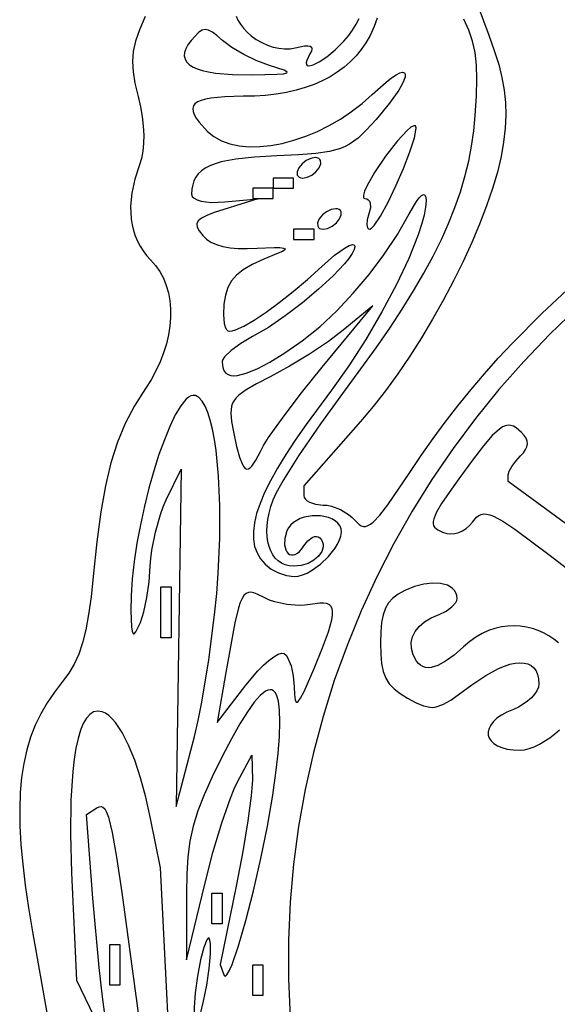
# Model space of a CAD drawing. Units: millimetres. Extents: x 4.21 to 5.75, y 3.78 to 6.25.
# Drawn here: x 4.21 to 4.57, y 4.88 to 5.53 of the extents above; entities that cross this region are included whole.
import ezdxf

# ---------------------------------------------------------------- set-up
doc = ezdxf.new("R2010")
doc.units = ezdxf.units.MM
doc.header["$MEASUREMENT"] = 0

msp = doc.modelspace()

# ---------------------------------------------------------------- linework, layer by layer
at = {"flags": 128}
for points in [[(4.506806, 5.562118), (4.521047, 5.52381), (4.524736, 5.513587), (4.527655, 5.50423), (4.529836, 5.49549), (4.531315, 5.487119), (4.532126, 5.478871), (4.532302, 5.470496), (4.531877, 5.461749), (4.530887, 5.452381), (4.529274, 5.442877), (4.526819, 5.432574), (4.523577, 5.421583), (4.519607, 5.410015), (4.514964, 5.397981), (4.509705, 5.385591), (4.503888, 5.372957), (4.497569, 5.36019), (4.490804, 5.347401), (4.483651, 5.3347), (4.476167, 5.322199), (4.468408, 5.310009), (4.460431, 5.29824), (4.452294, 5.287004), (4.444051, 5.276411), (4.435762, 5.266573), (4.397959, 5.223622), (4.397959, 5.217253), (4.39822, 5.215974), (4.398967, 5.21478), (4.400148, 5.213699), (4.401711, 5.212755), (4.405772, 5.211387), (4.410732, 5.210884), (4.413473, 5.210673), (4.41637, 5.210066), (4.42228, 5.207839), (4.427759, 5.204543), (4.430119, 5.2026), (4.432108, 5.200518), (4.434812, 5.197848), (4.436163, 5.197054), (4.437552, 5.196655), (4.439012, 5.196679), (4.440572, 5.197153), (4.442264, 5.198103), (4.444116, 5.199558), (4.448429, 5.204084), (4.453753, 5.210949), (4.468416, 5.232552), (4.47603, 5.243909), (4.483924, 5.255109), (4.492091, 5.266146), (4.500524, 5.277014), (4.509215, 5.287708), (4.518156, 5.298223), (4.52734, 5.308552), (4.53676, 5.318691), (4.556278, 5.338373), (4.576648, 5.357225)], [(4.29241, 5.536087), (4.288568, 5.527229), (4.285907, 5.519625), (4.284349, 5.512775), (4.283816, 5.506178), (4.28423, 5.499333), (4.285514, 5.49174), (4.287589, 5.482899), (4.289141, 5.476087), (4.290289, 5.46951), (4.291031, 5.46321), (4.291366, 5.457234), (4.291292, 5.451626), (4.29081, 5.446431), (4.289918, 5.441693), (4.288614, 5.437457), (4.285458, 5.427801), (4.283475, 5.418556), (4.282659, 5.409765), (4.283006, 5.401473), (4.283614, 5.397527), (4.28451, 5.393721), (4.285695, 5.390062), (4.287167, 5.386555), (4.288926, 5.383204), (4.290971, 5.380016), (4.293302, 5.376996), (4.295918, 5.37415), (4.299235, 5.370402), (4.302075, 5.36629), (4.30444, 5.361846), (4.306331, 5.357103), (4.30775, 5.352092), (4.308697, 5.346845), (4.309174, 5.341395), (4.309183, 5.335774), (4.308724, 5.330013), (4.307799, 5.324145), (4.306409, 5.318202), (4.304555, 5.312216), (4.302238, 5.306219), (4.299461, 5.300244), (4.296224, 5.294321), (4.292528, 5.288485), (4.285262, 5.276944), (4.279087, 5.265158), (4.273872, 5.252662), (4.269489, 5.238991), (4.265808, 5.223681), (4.2627, 5.206266), (4.260035, 5.186283), (4.257684, 5.163265), (4.256291, 5.14971), (4.254703, 5.137991), (4.252854, 5.127878), (4.250677, 5.11914), (4.248103, 5.111547), (4.245067, 5.104868), (4.2415, 5.098871), (4.237336, 5.093326), (4.231901, 5.086364), (4.22706, 5.079235), (4.222804, 5.071876), (4.219128, 5.064224), (4.216022, 5.056216), (4.21348, 5.047789), (4.211495, 5.038882), (4.210058, 5.02943), (4.209162, 5.01937), (4.2088, 5.008642), (4.208964, 4.99718), (4.209646, 4.984923), (4.21084, 4.971807), (4.212537, 4.95777), (4.21473, 4.942749), (4.217412, 4.926682), (4.227322, 4.87037)], [(4.446669, 5.535073), (4.444733, 5.529405), (4.442014, 5.523494), (4.439259, 5.518663), (4.436149, 5.514129), (4.432686, 5.509895), (4.428875, 5.505962), (4.42472, 5.502333), (4.420226, 5.499009), (4.415395, 5.495993), (4.410233, 5.493285), (4.404743, 5.490889), (4.398929, 5.488806), (4.392796, 5.487038), (4.386348, 5.485587), (4.379588, 5.484455), (4.372521, 5.483644), (4.36515, 5.483156), (4.357481, 5.482993), (4.345411, 5.482723), (4.336108, 5.481858), (4.332469, 5.481178), (4.329491, 5.480319), (4.327164, 5.479271), (4.325477, 5.478023), (4.324421, 5.476567), (4.323985, 5.474891), (4.324159, 5.472987), (4.324933, 5.470842), (4.326296, 5.468449), (4.328238, 5.465795), (4.333819, 5.45967), (4.338109, 5.456147), (4.343109, 5.453381), (4.348741, 5.451354), (4.354926, 5.450049), (4.361585, 5.449448), (4.368638, 5.449532), (4.376006, 5.450286), (4.38361, 5.451689), (4.391371, 5.453726), (4.399209, 5.456378), (4.407046, 5.459627), (4.414803, 5.463456), (4.422399, 5.467847), (4.429756, 5.472782), (4.436795, 5.478244), (4.443436, 5.484214), (4.452659, 5.492519), (4.456351, 5.495357), (4.459423, 5.497362), (4.46187, 5.498564), (4.463688, 5.498993), (4.464871, 5.498681), (4.465413, 5.497659), (4.465311, 5.495958), (4.46456, 5.493609), (4.463153, 5.490643), (4.461086, 5.487091), (4.454953, 5.478352), (4.446119, 5.467642), (4.439745, 5.460632), (4.434047, 5.455203), (4.428416, 5.451131), (4.425436, 5.449535), (4.422246, 5.448194), (4.414929, 5.446166), (4.405857, 5.444825), (4.394422, 5.443947), (4.380016, 5.443308), (4.365014, 5.442493), (4.352706, 5.441198), (4.342874, 5.439323), (4.338818, 5.438138), (4.3353, 5.436771), (4.332292, 5.435211), (4.329767, 5.433445), (4.327697, 5.431461), (4.326056, 5.429247), (4.324817, 5.426791), (4.323951, 5.42408), (4.323433, 5.421102), (4.323233, 5.417845), (4.323645, 5.416372), (4.324873, 5.415099), (4.326844, 5.414043), (4.329484, 5.413223), (4.332717, 5.412655), (4.336471, 5.412358), (4.345238, 5.412645), (4.367347, 5.414769), (4.344685, 5.407727), (4.338258, 5.405624), (4.333345, 5.403724), (4.329855, 5.401916), (4.327698, 5.400087), (4.326785, 5.398128), (4.327024, 5.395927), (4.328325, 5.393373), (4.330599, 5.390353), (4.333035, 5.387976), (4.336082, 5.385972), (4.339735, 5.384344), (4.343988, 5.383093), (4.348833, 5.38222), (4.354266, 5.381727), (4.360278, 5.381615), (4.366866, 5.381886), (4.378282, 5.382388), (4.382002, 5.382302), (4.384405, 5.381991), (4.385496, 5.381452), (4.385281, 5.380685), (4.383764, 5.379688), (4.380952, 5.378459), (4.371347, 5.374556), (4.363639, 5.370974), (4.357606, 5.367504), (4.353026, 5.363939), (4.349676, 5.360069), (4.347334, 5.355687), (4.345778, 5.350584), (4.344786, 5.344552), (4.344403, 5.337555), (4.344952, 5.331824), (4.34554, 5.329619), (4.346315, 5.327953), (4.347265, 5.326898), (4.348375, 5.326531), (4.350178, 5.326756), (4.352403, 5.327416), (4.357992, 5.329953), (4.364884, 5.33396), (4.37282, 5.339255), (4.381544, 5.345659), (4.390798, 5.35299), (4.400324, 5.361067), (4.409864, 5.369709), (4.418448, 5.377166), (4.425478, 5.382156), (4.428184, 5.383589), (4.430228, 5.384243), (4.431522, 5.384062), (4.431973, 5.382992), (4.431497, 5.380896), (4.430126, 5.378236), (4.427944, 5.375086), (4.425033, 5.371519), (4.417364, 5.363433), (4.407791, 5.354565), (4.396982, 5.345507), (4.385609, 5.336847), (4.374343, 5.329175), (4.363854, 5.323082), (4.355965, 5.318511), (4.349505, 5.313833), (4.345141, 5.309596), (4.343952, 5.307814), (4.343537, 5.306349), (4.343694, 5.303881), (4.344165, 5.301789), (4.344954, 5.300072), (4.346063, 5.298731), (4.347495, 5.297766), (4.349253, 5.297178), (4.35134, 5.296968), (4.353759, 5.297135), (4.359601, 5.298603), (4.366802, 5.301586), (4.375386, 5.306087), (4.385373, 5.312109), (4.396931, 5.320161), (4.408478, 5.329596), (4.419846, 5.340227), (4.430869, 5.351866), (4.441378, 5.364327), (4.451207, 5.377421), (4.460188, 5.390962), (4.468153, 5.404762), (4.472891, 5.412856), (4.474783, 5.415431), (4.476352, 5.41702), (4.477594, 5.417621), (4.478505, 5.417229), (4.479082, 5.415843), (4.479319, 5.413459), (4.47903, 5.409088), (4.478017, 5.403773), (4.47633, 5.397616), (4.47402, 5.390719), (4.467738, 5.375113), (4.459577, 5.357771), (4.449946, 5.339507), (4.439251, 5.321138), (4.427899, 5.303478), (4.4163, 5.287344), (4.399388, 5.264511), (4.392213, 5.254149), (4.38588, 5.244456), (4.380378, 5.235408), (4.3757, 5.226981), (4.371835, 5.21915), (4.368774, 5.21189), (4.366508, 5.205177), (4.365028, 5.198986), (4.364323, 5.193293), (4.364384, 5.188073), (4.365203, 5.1833), (4.36677, 5.178952), (4.369075, 5.175003), (4.372109, 5.171429), (4.376161, 5.168259), (4.381161, 5.165663), (4.386473, 5.163909), (4.391463, 5.163265), (4.394245, 5.163539), (4.397153, 5.164322), (4.400135, 5.165557), (4.403139, 5.167187), (4.409006, 5.171405), (4.414338, 5.176522), (4.418722, 5.18208), (4.420428, 5.184882), (4.421742, 5.187624), (4.422612, 5.190249), (4.422984, 5.1927), (4.422809, 5.194919), (4.422034, 5.19685)], [(4.352784, 5.53641), (4.354056, 5.533654), (4.355695, 5.530953), (4.357707, 5.528319), (4.360105, 5.525761), (4.362895, 5.523292), (4.366301, 5.520825), (4.369922, 5.518738), (4.373687, 5.517052), (4.377526, 5.515787), (4.381366, 5.51496), (4.385139, 5.514591), (4.388772, 5.514701), (4.392195, 5.515307), (4.398449, 5.516547), (4.40061, 5.516612), (4.402137, 5.516303), (4.403035, 5.515617), (4.403311, 5.514553), (4.402971, 5.513106), (4.402023, 5.511276), (4.399837, 5.506894), (4.399509, 5.505373), (4.399645, 5.504281), (4.400208, 5.503604), (4.401165, 5.50333), (4.402479, 5.503446), (4.404116, 5.503937), (4.408217, 5.505993), (4.413186, 5.509394), (4.41874, 5.514032), (4.4246, 5.519801), (4.427648, 5.52334), (4.430399, 5.527112), (4.432802, 5.531002), (4.434801, 5.534893)], [(4.422034, 5.19685), (4.420577, 5.198741), (4.41877, 5.200329), (4.416665, 5.201619), (4.414316, 5.202617), (4.409103, 5.203755), (4.40356, 5.203783), (4.398119, 5.20274), (4.39557, 5.201829), (4.393208, 5.200666), (4.391087, 5.199255), (4.389259, 5.197601), (4.387779, 5.195709), (4.386701, 5.193584), (4.385311, 5.188582), (4.385096, 5.184323), (4.385868, 5.180974), (4.386566, 5.179692), (4.38744, 5.178701), (4.388468, 5.178019), (4.389624, 5.177668), (4.390886, 5.177669), (4.39223, 5.178042), (4.393633, 5.178809), (4.395071, 5.179989), (4.396521, 5.181604), (4.397959, 5.183673), (4.400665, 5.187131), (4.403549, 5.189294), (4.404951, 5.189835), (4.406267, 5.189986), (4.407456, 5.189725), (4.408475, 5.189031), (4.409622, 5.187629), (4.410371, 5.186144), (4.410743, 5.184601), (4.410761, 5.183023), (4.40982, 5.179859), (4.407721, 5.176843), (4.404637, 5.174165), (4.400742, 5.172016), (4.39621, 5.170587), (4.391213, 5.170068), (4.388248, 5.170302), (4.385528, 5.170989), (4.383062, 5.172102), (4.380858, 5.173619), (4.378922, 5.175514), (4.377263, 5.177763), (4.375888, 5.180341), (4.374805, 5.183223), (4.374022, 5.186385), (4.373545, 5.189803), (4.373382, 5.193452), (4.373542, 5.197306), (4.374032, 5.201342), (4.374859, 5.205536), (4.37603, 5.209861), (4.377554, 5.214295), (4.379828, 5.219184), (4.383566, 5.225891), (4.394645, 5.243558), (4.409213, 5.264894), (4.42569, 5.287497), (4.446148, 5.315541), (4.455191, 5.328688), (4.463475, 5.341316), (4.471021, 5.353476), (4.477854, 5.365215), (4.483997, 5.376584), (4.489474, 5.387631), (4.494306, 5.398406), (4.498518, 5.408958), (4.502133, 5.419336), (4.505174, 5.429588), (4.507664, 5.439765), (4.509626, 5.449915), (4.511084, 5.460088), (4.512061, 5.470333), (4.512859, 5.483385), (4.51315, 5.494407), (4.512861, 5.503836), (4.511922, 5.512108), (4.51026, 5.51966), (4.507803, 5.526931), (4.50448, 5.534356)], [(4.343782, 5.520187), (4.340103, 5.52341), (4.33709, 5.52571), (4.33456, 5.527086), (4.332334, 5.527536), (4.33023, 5.52706), (4.328067, 5.525656), (4.322841, 5.520061), (4.320779, 5.517276), (4.319352, 5.514663), (4.318557, 5.512223), (4.318389, 5.509959), (4.318846, 5.507873), (4.319923, 5.505967), (4.321617, 5.504243), (4.323922, 5.502703), (4.326836, 5.501351), (4.330355, 5.500187), (4.334475, 5.499214), (4.339191, 5.498434), (4.350398, 5.497461), (4.363946, 5.497288), (4.379946, 5.497711), (4.384404, 5.498076), (4.386629, 5.498615), (4.386935, 5.498966), (4.386718, 5.499382), (4.384765, 5.500431), (4.375119, 5.503593), (4.366633, 5.506705), (4.357896, 5.510871), (4.349936, 5.515546), (4.343782, 5.520187)], [(4.441782, 5.394558), (4.443056, 5.395174), (4.444719, 5.396929), (4.448955, 5.403288), (4.453971, 5.412506), (4.459251, 5.423451), (4.464275, 5.434994), (4.468527, 5.446004), (4.471488, 5.455351), (4.472322, 5.459048), (4.47264, 5.461905), (4.472252, 5.463242), (4.471761, 5.463454), (4.471084, 5.463375), (4.469218, 5.462382), (4.466738, 5.460338), (4.460267, 5.453408), (4.452338, 5.443198), (4.444921, 5.432236), (4.439843, 5.423259), (4.438323, 5.419804), (4.437558, 5.417194), (4.437605, 5.415542), (4.43795, 5.415112), (4.438519, 5.414966), (4.439772, 5.414758), (4.440785, 5.414161), (4.44155, 5.413217), (4.442053, 5.411969), (4.442233, 5.408724), (4.441236, 5.404762), (4.440067, 5.4008), (4.439781, 5.397555), (4.440358, 5.395363), (4.440965, 5.394766), (4.441782, 5.394558)], [(4.397156, 5.428571), (4.400129, 5.429108), (4.403196, 5.43057), (4.405994, 5.432733), (4.408163, 5.435374), (4.409259, 5.438016), (4.409134, 5.440179), (4.408641, 5.441011), (4.407874, 5.44164), (4.406846, 5.442038), (4.405565, 5.442177), (4.402592, 5.44164), (4.399525, 5.440179), (4.396727, 5.438016), (4.394558, 5.435374), (4.393462, 5.432733), (4.393587, 5.43057), (4.39408, 5.429737), (4.394847, 5.429108), (4.395876, 5.42871), (4.397156, 5.428571)], [(4.377551, 5.421769), (4.391156, 5.421769), (4.391156, 5.428571), (4.377551, 5.428571), (4.377551, 5.421769)], [(4.363946, 5.414966), (4.377551, 5.414966), (4.377551, 5.421769), (4.363946, 5.421769), (4.363946, 5.414966)], [(4.410762, 5.394558), (4.413735, 5.395095), (4.416801, 5.396556), (4.419599, 5.398719), (4.421769, 5.401361), (4.422864, 5.404002), (4.42274, 5.406165), (4.422246, 5.406997), (4.42148, 5.407626), (4.420451, 5.408024), (4.41917, 5.408163), (4.416197, 5.407626), (4.413131, 5.406165), (4.410332, 5.404002), (4.408163, 5.401361), (4.407068, 5.398719), (4.407192, 5.396556), (4.407686, 5.395724), (4.408452, 5.395095), (4.409481, 5.394697), (4.410762, 5.394558)], [(4.391156, 5.387755), (4.404762, 5.387755), (4.404762, 5.394558), (4.391156, 5.394558), (4.391156, 5.387755)], [(4.410111, 5.302721), (4.443958, 5.343537), (4.424226, 5.327238), (4.414277, 5.319752), (4.401776, 5.311417), (4.388321, 5.303249), (4.375511, 5.296266), (4.36646, 5.291577), (4.359593, 5.287622), (4.354673, 5.284047), (4.35287, 5.282292), (4.351465, 5.280499), (4.35043, 5.278625), (4.349734, 5.276624), (4.349244, 5.272069), (4.34976, 5.266478), (4.351047, 5.259499), (4.353164, 5.249851), (4.355127, 5.242636), (4.357031, 5.237783), (4.357991, 5.236222), (4.358971, 5.235226), (4.359984, 5.234786), (4.361043, 5.234895), (4.362157, 5.235542), (4.363341, 5.236721), (4.365962, 5.240635), (4.369, 5.24657), (4.37115, 5.250483), (4.374492, 5.255745), (4.384073, 5.26939), (4.396396, 5.285663), (4.410111, 5.302721)], [(4.579747, 5.341931), (4.561651, 5.324577), (4.544334, 5.306524), (4.527815, 5.2878), (4.512113, 5.268435), (4.497247, 5.248458), (4.483238, 5.227899), (4.470103, 5.206788), (4.457863, 5.185154), (4.446536, 5.163026), (4.436141, 5.140434), (4.426698, 5.117408), (4.418226, 5.093977), (4.410745, 5.07017), (4.404273, 5.046017), (4.398829, 5.021547), (4.394434, 4.99679), (4.391105, 4.971776), (4.388863, 4.946533), (4.387726, 4.921092), (4.387714, 4.895482), (4.388845, 4.869732)], [(4.340943, 5.165539), (4.341922, 5.188852), (4.341984, 5.210459), (4.341177, 5.229992), (4.339548, 5.247084), (4.338439, 5.254601), (4.337143, 5.261369), (4.335665, 5.267344), (4.33401, 5.272479), (4.332186, 5.276729), (4.330197, 5.280048), (4.328049, 5.282389), (4.32575, 5.283707), (4.324272, 5.283894), (4.322724, 5.283515), (4.321113, 5.282595), (4.319448, 5.281162), (4.315983, 5.27686), (4.312394, 5.270821), (4.308745, 5.263259), (4.305099, 5.254385), (4.301519, 5.244411), (4.29807, 5.233551), (4.294814, 5.222016), (4.291815, 5.210019), (4.289138, 5.197772), (4.286845, 5.185488), (4.285, 5.17338), (4.283667, 5.161658), (4.28291, 5.150537), (4.282791, 5.140228), (4.283252, 5.129826), (4.283661, 5.126874), (4.284243, 5.125357), (4.284611, 5.12512), (4.285039, 5.125224), (4.286089, 5.126429), (4.289116, 5.132653), (4.291448, 5.139815), (4.293475, 5.149256), (4.294981, 5.15975), (4.295747, 5.170068), (4.296106, 5.175267), (4.29683, 5.180923), (4.299197, 5.192878), (4.302501, 5.204483), (4.304394, 5.2097), (4.306391, 5.214286), (4.316249, 5.234694), (4.312925, 5.010204), (4.32505, 5.056695), (4.327562, 5.067307), (4.330055, 5.079667), (4.33472, 5.107846), (4.338523, 5.13766), (4.339938, 5.152065), (4.340943, 5.165539)], [(4.577826, 5.194432), (4.534014, 5.226597), (4.534014, 5.230986), (4.534658, 5.233334), (4.536412, 5.236483), (4.539007, 5.240022), (4.542177, 5.243537), (4.544151, 5.245706), (4.54558, 5.247743), (4.546464, 5.249684), (4.546806, 5.251568), (4.546605, 5.253431), (4.545865, 5.255311), (4.544586, 5.257245), (4.54277, 5.259271), (4.539208, 5.26233), (4.537503, 5.263305), (4.535797, 5.263872), (4.534051, 5.264003), (4.532226, 5.263668), (4.530283, 5.26284), (4.528184, 5.261488), (4.523362, 5.257103), (4.517447, 5.250281), (4.510132, 5.240794), (4.501104, 5.228411), (4.494566, 5.219164), (4.489672, 5.211817), (4.486342, 5.206104), (4.484494, 5.201758), (4.484102, 5.200015), (4.48405, 5.198514), (4.484328, 5.197222), (4.484927, 5.196106), (4.487047, 5.194267), (4.490328, 5.192732), (4.493025, 5.191955), (4.495736, 5.191669), (4.498425, 5.191862), (4.501054, 5.19252), (4.503586, 5.193632), (4.505983, 5.195184), (4.508208, 5.197163), (4.510224, 5.199557), (4.512974, 5.20274), (4.514407, 5.203838), (4.51595, 5.204576), (4.517653, 5.204934), (4.519571, 5.204887), (4.521753, 5.204414), (4.524254, 5.203492), (4.530416, 5.200211), (4.538477, 5.194863), (4.561962, 5.177249), (4.605442, 5.143648)], [(4.309524, 5.122449), (4.302721, 5.122449), (4.302721, 5.136054), (4.302721, 5.14966), (4.302721, 5.156463), (4.309524, 5.156463), (4.309524, 5.142857), (4.309524, 5.129252), (4.309524, 5.122449)], [(4.384797, 5.111971), (4.386082, 5.110808), (4.387296, 5.109), (4.3894, 5.103818), (4.390887, 5.097153), (4.391537, 5.089735), (4.391744, 5.084637), (4.392181, 5.081264), (4.392939, 5.079702), (4.393467, 5.079626), (4.39411, 5.080036), (4.395786, 5.082351), (4.398059, 5.086734), (4.404762, 5.102041), (4.410347, 5.115712), (4.41428, 5.126396), (4.416542, 5.134394), (4.41704, 5.137481), (4.417113, 5.140009), (4.416759, 5.142017), (4.415975, 5.143542), (4.41476, 5.144622), (4.41311, 5.145294), (4.411024, 5.145598), (4.408499, 5.145569), (4.402123, 5.144668), (4.398576, 5.144196), (4.394718, 5.14405), (4.386564, 5.144662), (4.378651, 5.146362), (4.375093, 5.147575), (4.371967, 5.149007), (4.366763, 5.15162), (4.364604, 5.152428), (4.362693, 5.152812), (4.360992, 5.152705), (4.359467, 5.152036), (4.35808, 5.150737), (4.356797, 5.14874), (4.355581, 5.145977), (4.354396, 5.142378), (4.351974, 5.132399), (4.345919, 5.099395), (4.340136, 5.066137), (4.359287, 5.091019), (4.367225, 5.10037), (4.371065, 5.104232), (4.37468, 5.107437), (4.377966, 5.1099), (4.380817, 5.111534), (4.383129, 5.112253), (4.384797, 5.111971)], [(4.567413, 5.119145), (4.56434, 5.121586), (4.561045, 5.123771), (4.557552, 5.125681), (4.553882, 5.127295), (4.550058, 5.128594), (4.546103, 5.129559), (4.54204, 5.130169), (4.53789, 5.130406), (4.533677, 5.13025), (4.529424, 5.12968), (4.525151, 5.128678), (4.520883, 5.127224), (4.516643, 5.125299), (4.512451, 5.122882), (4.508331, 5.119955), (4.504307, 5.116497), (4.497986, 5.110958), (4.492296, 5.106815), (4.487225, 5.104066), (4.482761, 5.102708), (4.480753, 5.102551), (4.478892, 5.102741), (4.477178, 5.103278), (4.475608, 5.104162), (4.474181, 5.105392), (4.472896, 5.106969), (4.470745, 5.111161), (4.4696, 5.11536), (4.469439, 5.119376), (4.470243, 5.123181), (4.471994, 5.126746), (4.474673, 5.130043), (4.478261, 5.133043), (4.482742, 5.135717), (4.488095, 5.138038), (4.492718, 5.140239), (4.496503, 5.142987), (4.499061, 5.14593), (4.499757, 5.147366), (4.5, 5.148719), (4.499795, 5.150676), (4.499199, 5.152437), (4.49824, 5.153995), (4.496944, 5.155347), (4.49534, 5.156489), (4.493456, 5.157416), (4.488956, 5.158611), (4.483665, 5.158897), (4.477805, 5.158242), (4.471596, 5.156612), (4.46526, 5.153974), (4.460818, 5.151488), (4.457217, 5.148796), (4.45438, 5.145733), (4.452231, 5.142135), (4.450694, 5.137838), (4.44969, 5.132677), (4.449144, 5.126488), (4.44898, 5.119108), (4.44915, 5.11159), (4.449725, 5.105293), (4.450799, 5.100022), (4.452468, 5.095582), (4.454826, 5.09178), (4.457968, 5.088421), (4.46199, 5.085309), (4.466986, 5.082252), (4.472718, 5.079183), (4.477527, 5.077138), (4.481821, 5.076202), (4.483902, 5.076175), (4.486007, 5.076458), (4.490493, 5.077991), (4.495688, 5.080886), (4.509836, 5.091094), (4.519042, 5.097465), (4.527515, 5.10205), (4.531429, 5.103671), (4.535103, 5.104844), (4.538516, 5.10557), (4.541652, 5.105847), (4.544489, 5.105675), (4.54701, 5.105055), (4.549196, 5.103985), (4.551026, 5.102465), (4.552483, 5.100495), (4.553548, 5.098075), (4.5542, 5.095204), (4.554422, 5.091882), (4.554075, 5.089623), (4.55308, 5.087261), (4.551507, 5.084866), (4.549426, 5.082506), (4.546907, 5.080253), (4.544018, 5.078176), (4.540831, 5.076345), (4.537415, 5.07483), (4.53314, 5.072989), (4.529504, 5.070985), (4.526499, 5.068858), (4.524118, 5.066647), (4.522356, 5.06439), (4.521207, 5.062125), (4.520663, 5.059892), (4.520718, 5.05773), (4.521365, 5.055677), (4.522599, 5.053772), (4.524413, 5.052053), (4.526799, 5.05056), (4.529753, 5.049332), (4.533267, 5.048406), (4.537335, 5.047822), (4.54195, 5.047619)], [(4.377278, 5.017643), (4.379322, 5.032461), (4.380794, 5.045533), (4.381698, 5.056856), (4.382039, 5.066428), (4.381819, 5.074245), (4.381043, 5.080305), (4.379715, 5.084603), (4.378846, 5.086091), (4.37784, 5.087138), (4.376698, 5.087742), (4.375421, 5.087905), (4.374009, 5.087625), (4.372462, 5.086902), (4.368968, 5.084125), (4.364942, 5.079572), (4.360389, 5.073239), (4.355312, 5.065123), (4.349717, 5.055221), (4.343606, 5.04353), (4.336892, 5.029874), (4.331529, 5.017945), (4.327374, 5.007202), (4.324287, 4.997106), (4.322127, 4.987115), (4.320752, 4.976691), (4.320022, 4.965293), (4.319796, 4.952381), (4.319728, 4.908163), (4.331943, 4.95849), (4.337445, 4.979428), (4.343396, 4.999233), (4.34908, 5.015674), (4.351598, 5.021935), (4.35378, 5.026517), (4.363401, 5.044218), (4.363673, 5.02789), (4.362927, 5.017343), (4.360693, 5.000699), (4.357317, 4.980241), (4.353144, 4.958254), (4.342342, 4.904946), (4.344641, 4.898108), (4.345027, 4.897365), (4.345512, 4.897121), (4.346089, 4.897354), (4.346753, 4.898045), (4.348318, 4.900711), (4.35016, 4.904953), (4.354496, 4.91749), (4.359394, 4.934314), (4.364488, 4.954084), (4.36941, 4.975456), (4.373796, 4.99709), (4.377278, 5.017643)], [(4.295933, 5.002267), (4.292764, 5.016391), (4.289207, 5.029319), (4.285333, 5.040896), (4.281212, 5.05097), (4.276914, 5.059389), (4.272507, 5.065998), (4.270285, 5.068577), (4.268061, 5.070646), (4.265846, 5.072187), (4.263647, 5.07318), (4.260728, 5.073645), (4.258015, 5.073083), (4.255513, 5.071509), (4.253222, 5.068939), (4.251148, 5.065387), (4.249292, 5.06087), (4.247657, 5.055403), (4.246246, 5.049001), (4.245063, 5.04168), (4.24411, 5.033454), (4.242905, 5.014354), (4.242656, 4.991824), (4.243387, 4.965986), (4.24658, 4.894558), (4.269428, 4.846939)], [(4.54195, 5.047619), (4.544733, 5.047897), (4.547866, 5.048693), (4.551242, 5.049951), (4.554755, 5.051616), (4.56176, 5.055942), (4.56504, 5.058491), (4.568027, 5.061224)], [(4.265624, 4.870106), (4.263809, 4.883504), (4.261679, 4.902857), (4.257533, 4.949063), (4.253245, 5.004852), (4.26023, 5.009169), (4.261668, 5.009897), (4.262996, 5.010125), (4.264245, 5.009708), (4.265444, 5.008501), (4.266623, 5.006357), (4.267812, 5.00313), (4.270339, 4.992846), (4.273263, 4.976483), (4.276824, 4.952874), (4.286808, 4.879252), (4.298726, 4.789116)], [(4.311622, 4.789116), (4.302552, 4.969388), (4.295933, 5.002267)], [(4.343537, 4.931973), (4.336735, 4.931973), (4.336735, 4.945578), (4.336735, 4.952381), (4.343537, 4.952381), (4.343537, 4.938776), (4.343537, 4.931973)], [(4.27551, 4.891156), (4.268707, 4.891156), (4.268707, 4.904762), (4.268707, 4.918367), (4.27551, 4.918367), (4.27551, 4.904762), (4.27551, 4.891156)], [(4.334915, 4.922455), (4.334185, 4.922513), (4.333326, 4.921449), (4.331344, 4.916368), (4.329221, 4.908035), (4.327211, 4.897279), (4.325684, 4.886039), (4.324877, 4.876392), (4.324841, 4.869363), (4.325129, 4.867152), (4.32563, 4.86598), (4.32632, 4.865962), (4.327151, 4.867054), (4.32911, 4.872158), (4.331255, 4.880468), (4.333333, 4.891156), (4.334928, 4.902328), (4.335758, 4.911953), (4.335771, 4.919004), (4.335455, 4.921244), (4.334915, 4.922455)], [(4.370748, 4.884354), (4.363946, 4.884354), (4.363946, 4.897959), (4.363946, 4.904762), (4.370748, 4.904762), (4.370748, 4.891156), (4.370748, 4.884354)]]:
    msp.add_lwpolyline(points, dxfattribs=at)

doc.saveas('drawing.dxf')
